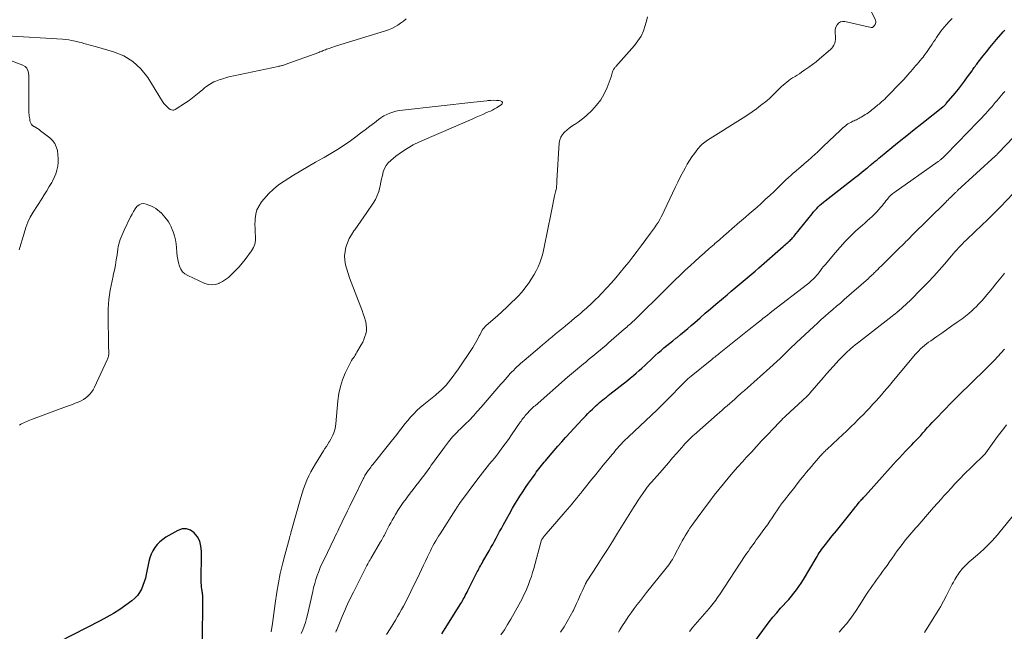
# Model space of a CAD drawing. Units: feet. Extents: x 1945000 to 1950017, y 505000 to 510000.
# Drawn here: x 1945932 to 1946152, y 506310 to 506446 of the extents above; entities that cross this region are included whole.
import ezdxf

# ---------------------------------------------------------------- set-up
doc = ezdxf.new("R2010")
doc.units = ezdxf.units.FT
doc.header["$LTSCALE"] = 100
doc.header["$MEASUREMENT"] = 0
doc.layers.add('CONTOUR INDEX', color=32, linetype='Continuous', lineweight=25)
doc.layers.add('CONTOUR INTERMEDIATE', color=40, linetype='Continuous', lineweight=15)

msp = doc.modelspace()

# ---------------------------------------------------------------- linework, layer by layer
at = {"layer": 'CONTOUR INDEX', "flags": 128}
for points, elevation in [([(1946026.13, 506309.26), (1946026.91, 506310.49), (1946030.39, 506316.06), (1946030.57, 506316.37), (1946030.76, 506316.67), (1946030.93, 506316.98), (1946031.1, 506317.3), (1946031.17, 506317.42), (1946031.37, 506317.8), (1946031.57, 506318.17), (1946031.76, 506318.55), (1946031.95, 506318.93), (1946033.88, 506322.78), (1946034.05, 506323.11), (1946034.22, 506323.44), (1946034.39, 506323.76), (1946034.57, 506324.09), (1946034.75, 506324.41), (1946034.93, 506324.74), (1946035.11, 506325.06), (1946035.29, 506325.38), (1946036.68, 506327.81), (1946037.08, 506328.51), (1946037.48, 506329.22), (1946037.87, 506329.93), (1946038.26, 506330.65), (1946038.64, 506331.36), (1946039.02, 506332.08), (1946039.41, 506332.79), (1946039.79, 506333.51), (1946040.52, 506334.88), (1946041.19, 506336.08), (1946041.87, 506337.28), (1946042.58, 506338.45), (1946043.3, 506339.62), (1946043.54, 506340), (1946044.17, 506340.96), (1946044.81, 506341.92), (1946045.46, 506342.87), (1946046.13, 506343.81), (1946046.92, 506344.92), (1946047.2, 506345.3), (1946047.48, 506345.68), (1946047.76, 506346.06), (1946048.05, 506346.44), (1946048.34, 506346.81), (1946048.63, 506347.18), (1946048.93, 506347.54), (1946049.23, 506347.9), (1946050.31, 506349.16), (1946051.16, 506350.15), (1946052.01, 506351.13), (1946052.87, 506352.1), (1946053.74, 506353.08), (1946053.86, 506353.22), (1946054.74, 506354.19), (1946055.62, 506355.15), (1946056.51, 506356.11), (1946057.4, 506357.06), (1946058.23, 506357.93), (1946058.72, 506358.43), (1946059.22, 506358.93), (1946059.73, 506359.42), (1946060.24, 506359.9), (1946060.56, 506360.19), (1946060.92, 506360.52), (1946061.29, 506360.85), (1946061.67, 506361.16), (1946062.05, 506361.48), (1946062.43, 506361.78), (1946062.82, 506362.09), (1946063.2, 506362.4), (1946063.59, 506362.7), (1946067.5, 506365.78), (1946068.16, 506366.32), (1946068.83, 506366.86), (1946069.48, 506367.42), (1946070.12, 506367.98), (1946070.76, 506368.56), (1946071.39, 506369.14), (1946072.01, 506369.72), (1946072.63, 506370.32), (1946073.11, 506370.78), (1946073.73, 506371.36), (1946074.35, 506371.94), (1946075, 506372.5), (1946075.65, 506373.05), (1946076.31, 506373.59), (1946076.97, 506374.13), (1946077.64, 506374.66), (1946078.31, 506375.19), (1946078.58, 506375.4), (1946079.38, 506376.04), (1946080.17, 506376.69), (1946080.96, 506377.36), (1946081.73, 506378.03), (1946082.52, 506378.72), (1946083.69, 506379.74), (1946084.87, 506380.76), (1946086.05, 506381.77), (1946087.23, 506382.78), (1946089.77, 506384.92), (1946090.66, 506385.67), (1946091.55, 506386.42), (1946092.43, 506387.16), (1946093.32, 506387.91), (1946094.21, 506388.65), (1946095.09, 506389.4), (1946095.97, 506390.16), (1946096.84, 506390.92), (1946102.21, 506395.63), (1946102.47, 506395.86), (1946102.73, 506396.09), (1946102.99, 506396.32), (1946103.25, 506396.55), (1946103.38, 506396.66), (1946103.57, 506396.83), (1946103.77, 506397.01), (1946103.95, 506397.2), (1946104.14, 506397.38), (1946104.32, 506397.58), (1946104.49, 506397.77), (1946104.66, 506397.97), (1946104.83, 506398.17), (1946108.69, 506402.98), (1946109.02, 506403.38), (1946109.35, 506403.76), (1946109.7, 506404.14), (1946110.05, 506404.51), (1946110.42, 506404.87), (1946110.8, 506405.21), (1946111.19, 506405.55), (1946111.58, 506405.87), (1946118.38, 506411.14), (1946118.84, 506411.49), (1946119.3, 506411.85), (1946119.76, 506412.22), (1946120.21, 506412.58), (1946120.87, 506413.11), (1946121, 506413.21), (1946121.12, 506413.31), (1946121.24, 506413.41), (1946121.36, 506413.51), (1946121.48, 506413.62), (1946121.6, 506413.72), (1946121.72, 506413.82), (1946121.84, 506413.92), (1946122.37, 506414.36), (1946122.76, 506414.68), (1946123.15, 506415.01), (1946123.54, 506415.33), (1946123.93, 506415.65), (1946126.46, 506417.71), (1946128.11, 506419.06), (1946129.77, 506420.4), (1946131.44, 506421.74), (1946133.11, 506423.06), (1946137.81, 506426.79), (1946137.92, 506426.88), (1946138.02, 506426.96), (1946138.12, 506427.05), (1946138.22, 506427.14), (1946138.32, 506427.23), (1946138.41, 506427.33), (1946138.5, 506427.43), (1946138.59, 506427.53), (1946140.57, 506429.88), (1946141.29, 506430.76), (1946142, 506431.65), (1946142.68, 506432.56), (1946143.35, 506433.48), (1946144.33, 506434.85), (1946144.5, 506435.1), (1946144.67, 506435.34), (1946144.84, 506435.58), (1946145.02, 506435.82), (1946145.19, 506436.07), (1946145.37, 506436.31), (1946145.54, 506436.54), (1946145.73, 506436.78), (1946146.81, 506438.17), (1946147.54, 506439.09), (1946148.28, 506440.01), (1946149.04, 506440.91), (1946149.8, 506441.81), (1946151.28, 506443.53), (1946151.46, 506443.73), (1946151.64, 506443.92)], 920), ([(1946096.28, 506308.07), (1946098.31, 506310.87), (1946099.11, 506311.94), (1946099.93, 506312.98), (1946100.79, 506313.99), (1946101.67, 506314.99), (1946102.24, 506315.6), (1946102.85, 506316.28), (1946103.46, 506316.96), (1946104.05, 506317.66), (1946104.64, 506318.37), (1946105.2, 506319.09), (1946105.74, 506319.83), (1946106.24, 506320.59), (1946106.73, 506321.37), (1946109.57, 506326.17), (1946109.81, 506326.56), (1946110.05, 506326.95), (1946110.29, 506327.34), (1946110.54, 506327.72), (1946110.8, 506328.1), (1946111.07, 506328.47), (1946111.34, 506328.83), (1946111.63, 506329.19), (1946113.18, 506331.11), (1946114.08, 506332.23), (1946114.99, 506333.35), (1946115.89, 506334.48), (1946116.78, 506335.61), (1946118.19, 506337.36), (1946118.38, 506337.61), (1946118.58, 506337.86), (1946118.78, 506338.11), (1946118.98, 506338.35), (1946119.01, 506338.39), (1946119.2, 506338.61), (1946119.38, 506338.84), (1946119.58, 506339.06), (1946119.77, 506339.28), (1946119.96, 506339.5), (1946120.16, 506339.72), (1946120.35, 506339.94), (1946120.55, 506340.15), (1946126.78, 506347.08), (1946127.45, 506347.82), (1946128.13, 506348.55), (1946128.81, 506349.28), (1946129.51, 506350), (1946129.89, 506350.4), (1946130.39, 506350.92), (1946130.89, 506351.44), (1946131.39, 506351.97), (1946131.89, 506352.49), (1946132.39, 506353.02), (1946132.88, 506353.54), (1946133.37, 506354.08), (1946133.85, 506354.62), (1946133.91, 506354.68), (1946134.43, 506355.26), (1946134.94, 506355.82), (1946135.47, 506356.39), (1946135.99, 506356.95), (1946138.39, 506359.48), (1946139.35, 506360.48), (1946140.32, 506361.48), (1946141.31, 506362.46), (1946142.3, 506363.43), (1946143.29, 506364.39), (1946144.29, 506365.36), (1946145.28, 506366.33), (1946146.27, 506367.3), (1946148.57, 506369.57), (1946149.34, 506370.35), (1946150.09, 506371.13), (1946150.83, 506371.94), (1946151.55, 506372.75)], 940), ([(1945972.81, 506307.17), (1945972.9, 506317.16), (1945972.89, 506317.41), (1945972.88, 506317.66), (1945972.85, 506317.91), (1945972.82, 506318.16), (1945972.77, 506318.41), (1945972.73, 506318.66), (1945972.69, 506318.91), (1945972.65, 506319.16), (1945972.63, 506319.29), (1945972.59, 506319.6), (1945972.55, 506319.92), (1945972.54, 506320.23), (1945972.53, 506320.55), (1945972.58, 506327.73), (1945972.45, 506328.87), (1945972.17, 506329.94), (1945971.65, 506330.91), (1945970.96, 506331.83), (1945970.11, 506332.41), (1945969.21, 506332.73), (1945968.26, 506332.67), (1945967.28, 506332.36), (1945964.64, 506330.83), (1945963.94, 506330.35), (1945963.28, 506329.82), (1945962.71, 506329.21), (1945962.18, 506328.54), (1945961.74, 506327.81), (1945961.36, 506327.05), (1945961.08, 506326.26), (1945960.86, 506325.43), (1945960.25, 506322.53), (1945960.05, 506321.69), (1945959.81, 506320.86), (1945959.51, 506320.06), (1945959.18, 506319.26), (1945958.76, 506318.52), (1945958.28, 506317.83), (1945957.7, 506317.23), (1945957.05, 506316.67), (1945955.72, 506315.7), (1945954.33, 506314.74), (1945952.92, 506313.83), (1945951.46, 506312.98), (1945949.98, 506312.18), (1945940.84, 506307.53)], 900)]:
    msp.add_lwpolyline(points, dxfattribs=dict(at, elevation=elevation))
at = {"layer": 'CONTOUR INTERMEDIATE', "flags": 128}
for points, elevation in [([(1946002.51, 506309.65), (1946002.62, 506309.93), (1946002.74, 506310.21), (1946003.91, 506313.13), (1946004.19, 506313.82), (1946004.49, 506314.52), (1946004.79, 506315.21), (1946005.1, 506315.9), (1946005.42, 506316.58), (1946005.75, 506317.26), (1946006.08, 506317.94), (1946006.42, 506318.61), (1946008.95, 506323.61), (1946009.11, 506323.93), (1946009.27, 506324.24), (1946009.44, 506324.55), (1946009.61, 506324.86), (1946009.78, 506325.17), (1946009.96, 506325.48), (1946010.13, 506325.79), (1946010.31, 506326.09), (1946012.5, 506329.8), (1946012.67, 506330.1), (1946012.84, 506330.4), (1946013.01, 506330.7), (1946013.17, 506331), (1946013.34, 506331.31), (1946013.5, 506331.61), (1946013.65, 506331.92), (1946013.81, 506332.23), (1946014.11, 506332.84), (1946014.42, 506333.45), (1946014.74, 506334.05), (1946015.08, 506334.65), (1946015.42, 506335.24), (1946015.81, 506335.89), (1946016.36, 506336.79), (1946016.94, 506337.68), (1946017.54, 506338.55), (1946018.17, 506339.4), (1946018.49, 506339.83), (1946019.11, 506340.65), (1946019.74, 506341.46), (1946020.37, 506342.28), (1946021.01, 506343.09), (1946021.64, 506343.91), (1946022.26, 506344.73), (1946022.86, 506345.56), (1946023.46, 506346.4), (1946023.79, 506346.87), (1946024.51, 506347.89), (1946025.23, 506348.9), (1946025.96, 506349.9), (1946026.7, 506350.9), (1946027.6, 506352.12), (1946027.9, 506352.5), (1946028.2, 506352.87), (1946028.53, 506353.23), (1946028.86, 506353.58), (1946029.2, 506353.92), (1946029.54, 506354.26), (1946029.88, 506354.6), (1946030.23, 506354.93), (1946031.38, 506356.05), (1946032.29, 506356.96), (1946033.18, 506357.89), (1946034.04, 506358.84), (1946034.89, 506359.8), (1946039.33, 506364.96), (1946039.78, 506365.48), (1946040.23, 506366), (1946040.69, 506366.52), (1946041.14, 506367.03), (1946041.33, 506367.24), (1946041.7, 506367.64), (1946042.08, 506368.04), (1946042.47, 506368.43), (1946042.87, 506368.81), (1946043.28, 506369.18), (1946043.69, 506369.54), (1946044.1, 506369.91), (1946044.52, 506370.27), (1946047.88, 506373.12), (1946048.58, 506373.72), (1946049.29, 506374.31), (1946049.99, 506374.91), (1946050.7, 506375.5), (1946051.41, 506376.08), (1946052.12, 506376.67), (1946052.83, 506377.26), (1946053.55, 506377.84), (1946053.81, 506378.06), (1946054.46, 506378.59), (1946055.11, 506379.13), (1946055.75, 506379.66), (1946056.39, 506380.2), (1946057.03, 506380.75), (1946057.67, 506381.3), (1946058.29, 506381.85), (1946058.91, 506382.42), (1946059.04, 506382.54), (1946059.71, 506383.17), (1946060.38, 506383.81), (1946061.03, 506384.47), (1946061.67, 506385.14), (1946062.91, 506386.47), (1946063.93, 506387.59), (1946064.93, 506388.71), (1946065.91, 506389.86), (1946066.87, 506391.03), (1946067.81, 506392.2), (1946068.74, 506393.39), (1946069.65, 506394.59), (1946070.56, 506395.8), (1946072.67, 506398.64), (1946073.1, 506399.23), (1946073.52, 506399.83), (1946073.93, 506400.43), (1946074.33, 506401.05), (1946074.71, 506401.67), (1946075.07, 506402.3), (1946075.41, 506402.95), (1946075.73, 506403.6), (1946077.56, 506407.57), (1946078.14, 506408.8), (1946078.74, 506410.03), (1946079.36, 506411.25), (1946079.99, 506412.46), (1946080.36, 506413.14), (1946080.84, 506413.99), (1946081.34, 506414.82), (1946081.89, 506415.64), (1946082.45, 506416.43), (1946083.19, 506417.41), (1946083.42, 506417.7), (1946083.66, 506417.97), (1946083.92, 506418.23), (1946084.18, 506418.48), (1946084.47, 506418.71), (1946084.75, 506418.94), (1946085.05, 506419.15), (1946085.36, 506419.35), (1946093.33, 506424.38), (1946094.32, 506425.03), (1946095.29, 506425.69), (1946096.25, 506426.38), (1946097.2, 506427.08), (1946098.61, 506428.16), (1946098.84, 506428.34), (1946099.06, 506428.54), (1946099.28, 506428.74), (1946099.49, 506428.94), (1946101.11, 506430.58), (1946101.48, 506430.95), (1946101.86, 506431.32), (1946102.25, 506431.67), (1946102.65, 506432.01), (1946103.05, 506432.34), (1946103.47, 506432.66), (1946103.9, 506432.95), (1946104.34, 506433.24), (1946104.42, 506433.28), (1946104.9, 506433.58), (1946105.38, 506433.89), (1946105.85, 506434.2), (1946106.32, 506434.52), (1946107.08, 506435.04), (1946107.92, 506435.63), (1946108.75, 506436.24), (1946109.56, 506436.88), (1946110.35, 506437.53), (1946112.75, 506439.58), (1946113.06, 506439.89), (1946113.33, 506440.22), (1946113.55, 506440.59), (1946113.73, 506440.99), (1946113.85, 506441.41), (1946113.92, 506441.84), (1946113.92, 506442.27), (1946113.88, 506442.7), (1946113.83, 506443), (1946113.79, 506443.55), (1946113.84, 506444.09), (1946114, 506444.61), (1946114.24, 506445.11), (1946114.59, 506445.49), (1946114.99, 506445.76), (1946115.46, 506445.85), (1946115.97, 506445.84), (1946121.83, 506444.52), (1946121.94, 506444.5), (1946122.04, 506444.51), (1946122.14, 506444.53), (1946122.23, 506444.57), (1946122.32, 506444.63), (1946122.4, 506444.7), (1946122.47, 506444.78), (1946122.54, 506444.86), (1946122.72, 506445.15), (1946122.82, 506445.38), (1946122.87, 506445.62), (1946122.85, 506445.86), (1946122.78, 506446.11), (1946119.96, 506452.12)], 912), ([(1946018.17, 506446.4), (1946017.57, 506445.92), (1946016.95, 506445.47), (1946016.32, 506445.03), (1946015.66, 506444.64), (1946014.99, 506444.29), (1946014.29, 506444), (1946013.57, 506443.75), (1946002.65, 506440.39), (1946002.23, 506440.26), (1946001.82, 506440.13), (1946001.42, 506439.99), (1946001.01, 506439.85), (1946000.7, 506439.74), (1946000.45, 506439.64), (1946000.2, 506439.55), (1945999.95, 506439.44), (1945999.7, 506439.34), (1945999.46, 506439.24), (1945999.21, 506439.14), (1945998.96, 506439.04), (1945998.7, 506438.95), (1945991.25, 506436.25), (1945991.06, 506436.19), (1945990.86, 506436.12), (1945990.66, 506436.06), (1945990.45, 506436.01), (1945990.25, 506435.96), (1945990.05, 506435.91), (1945989.84, 506435.86), (1945989.64, 506435.82), (1945979.8, 506433.73), (1945978.97, 506433.54), (1945978.15, 506433.32), (1945977.34, 506433.07), (1945976.54, 506432.8), (1945975.75, 506432.52), (1945975.35, 506432.36), (1945974.96, 506432.18), (1945974.59, 506431.97), (1945974.22, 506431.75), (1945973.87, 506431.5), (1945973.53, 506431.25), (1945973.19, 506430.98), (1945972.86, 506430.7), (1945972.07, 506430.01), (1945971.34, 506429.4), (1945970.6, 506428.8), (1945969.82, 506428.25), (1945969.03, 506427.71), (1945966.69, 506426.2), (1945966.42, 506426.09), (1945966.15, 506426.04), (1945965.88, 506426.11), (1945965.62, 506426.23), (1945965.3, 506426.47), (1945964.9, 506426.81), (1945964.53, 506427.18), (1945964.2, 506427.58), (1945963.9, 506428.01), (1945960.58, 506433.35), (1945959.05, 506435.29), (1945957.3, 506436.94), (1945955.24, 506438.17), (1945952.95, 506439.11), (1945949.13, 506440.21), (1945948.58, 506440.36), (1945948.02, 506440.52), (1945947.47, 506440.67), (1945946.92, 506440.82), (1945946.36, 506440.97), (1945945.81, 506441.12), (1945945.27, 506441.26), (1945944.72, 506441.4), (1945944.41, 506441.48), (1945943.7, 506441.63), (1945942.99, 506441.76), (1945942.27, 506441.85), (1945941.55, 506441.92), (1945929.15, 506442.67)], 908), ([(1945994.81, 506309.34), (1945995.16, 506310.16), (1945995.47, 506310.99), (1945995.75, 506311.83), (1945995.99, 506312.69), (1945996.21, 506313.55), (1945997.35, 506318.71), (1945997.57, 506319.62), (1945997.81, 506320.52), (1945998.08, 506321.41), (1945998.38, 506322.29), (1945998.7, 506323.17), (1945999.04, 506324.04), (1945999.42, 506324.89), (1945999.81, 506325.74), (1946002.21, 506330.69), (1946002.46, 506331.2), (1946002.7, 506331.71), (1946002.95, 506332.21), (1946003.2, 506332.72), (1946003.44, 506333.22), (1946003.69, 506333.73), (1946003.93, 506334.24), (1946004.18, 506334.75), (1946004.65, 506335.73), (1946005.13, 506336.73), (1946005.61, 506337.73), (1946006.1, 506338.72), (1946006.59, 506339.71), (1946008.64, 506343.86), (1946008.76, 506344.1), (1946008.88, 506344.34), (1946009.01, 506344.58), (1946009.14, 506344.82), (1946009.28, 506345.05), (1946009.43, 506345.28), (1946009.58, 506345.5), (1946009.73, 506345.72), (1946009.84, 506345.87), (1946010.06, 506346.16), (1946010.28, 506346.45), (1946010.5, 506346.73), (1946010.73, 506347.02), (1946014.25, 506351.4), (1946014.87, 506352.17), (1946015.48, 506352.96), (1946016.09, 506353.74), (1946016.68, 506354.54), (1946017.29, 506355.33), (1946017.9, 506356.11), (1946018.54, 506356.87), (1946019.19, 506357.63), (1946019.2, 506357.64), (1946019.88, 506358.38), (1946020.59, 506359.09), (1946021.33, 506359.77), (1946022.1, 506360.42), (1946024.71, 506362.53), (1946025.02, 506362.79), (1946025.34, 506363.05), (1946025.65, 506363.31), (1946025.95, 506363.58), (1946026.25, 506363.86), (1946026.54, 506364.15), (1946026.82, 506364.45), (1946027.08, 506364.76), (1946027.65, 506365.44), (1946028.18, 506366.11), (1946028.7, 506366.78), (1946029.2, 506367.47), (1946029.68, 506368.17), (1946033.03, 506373.12), (1946033.36, 506373.64), (1946033.68, 506374.16), (1946033.98, 506374.7), (1946034.26, 506375.25), (1946034.49, 506375.72), (1946034.65, 506376.04), (1946034.81, 506376.36), (1946034.98, 506376.67), (1946035.16, 506376.98), (1946035.35, 506377.27), (1946035.56, 506377.55), (1946035.79, 506377.81), (1946036.05, 506378.06), (1946038.52, 506380.22), (1946039.57, 506381.15), (1946040.6, 506382.11), (1946041.61, 506383.08), (1946042.61, 506384.08), (1946043.2, 506384.68), (1946043.87, 506385.4), (1946044.51, 506386.15), (1946045.1, 506386.93), (1946045.66, 506387.73), (1946045.69, 506387.76), (1946046.2, 506388.58), (1946046.69, 506389.41), (1946047.15, 506390.26), (1946047.58, 506391.11), (1946047.97, 506391.99), (1946048.31, 506392.89), (1946048.58, 506393.81), (1946048.81, 506394.74), (1946049.19, 506396.6), (1946049.56, 506398.42), (1946049.93, 506400.25), (1946050.3, 506402.08), (1946050.67, 506403.9), (1946051.29, 506406.99), (1946051.35, 506407.27), (1946051.41, 506407.55), (1946051.48, 506407.83), (1946051.56, 506408.11), (1946051.56, 506408.15), (1946051.63, 506408.41), (1946051.68, 506408.68), (1946051.71, 506408.95), (1946051.73, 506409.22), (1946051.75, 506409.49), (1946051.76, 506409.76), (1946051.78, 506410.04), (1946051.79, 506410.31), (1946052.31, 506418.78), (1946052.44, 506419.45), (1946052.65, 506420.08), (1946053.01, 506420.65), (1946053.46, 506421.16), (1946054, 506421.63), (1946054.55, 506422.07), (1946055.13, 506422.49), (1946055.72, 506422.88), (1946055.87, 506422.97), (1946056.53, 506423.41), (1946057.18, 506423.88), (1946057.79, 506424.38), (1946058.39, 506424.91), (1946059.56, 506426.01), (1946060.62, 506427.15), (1946061.56, 506428.36), (1946062.32, 506429.69), (1946062.96, 506431.11), (1946063.87, 506433.53), (1946063.97, 506433.79), (1946064.06, 506434.06), (1946064.14, 506434.32), (1946064.22, 506434.59), (1946064.28, 506434.83), (1946064.33, 506434.97), (1946064.39, 506435.1), (1946064.46, 506435.23), (1946064.55, 506435.35), (1946064.64, 506435.46), (1946064.74, 506435.58), (1946064.84, 506435.69), (1946064.93, 506435.8), (1946069.06, 506440.47), (1946069.85, 506441.5), (1946070.54, 506442.58), (1946071.07, 506443.75), (1946071.5, 506444.98), (1946071.83, 506446.19), (1946071.98, 506446.86)], 908), ([(1946013.8, 506309.14), (1946014.59, 506310.4), (1946015.79, 506312.35), (1946016.26, 506313.12), (1946016.72, 506313.9), (1946017.17, 506314.69), (1946017.6, 506315.48), (1946018.03, 506316.28), (1946018.45, 506317.08), (1946018.85, 506317.89), (1946019.25, 506318.7), (1946021.16, 506322.7), (1946021.61, 506323.64), (1946022.06, 506324.58), (1946022.5, 506325.52), (1946022.95, 506326.46), (1946023.3, 506327.19), (1946023.58, 506327.76), (1946023.87, 506328.33), (1946024.16, 506328.89), (1946024.47, 506329.45), (1946024.78, 506330), (1946025.1, 506330.55), (1946025.43, 506331.09), (1946025.77, 506331.62), (1946029.26, 506337.07), (1946029.29, 506337.12), (1946029.33, 506337.17), (1946029.36, 506337.22), (1946029.39, 506337.27), (1946029.42, 506337.32), (1946029.45, 506337.37), (1946029.49, 506337.42), (1946029.52, 506337.47), (1946029.67, 506337.7), (1946029.77, 506337.86), (1946029.89, 506338.03), (1946030, 506338.19), (1946030.11, 506338.35), (1946034.18, 506343.85), (1946034.69, 506344.53), (1946035.21, 506345.2), (1946035.73, 506345.86), (1946036.27, 506346.52), (1946036.8, 506347.17), (1946037.33, 506347.83), (1946037.86, 506348.49), (1946038.38, 506349.16), (1946038.82, 506349.74), (1946039.55, 506350.7), (1946040.27, 506351.67), (1946040.97, 506352.65), (1946041.66, 506353.64), (1946043.62, 506356.48), (1946043.8, 506356.73), (1946043.98, 506356.98), (1946044.16, 506357.22), (1946044.35, 506357.47), (1946044.54, 506357.7), (1946044.73, 506357.94), (1946044.93, 506358.17), (1946045.13, 506358.4), (1946045.35, 506358.64), (1946045.56, 506358.87), (1946045.78, 506359.09), (1946046, 506359.31), (1946046.22, 506359.53), (1946046.44, 506359.74), (1946046.67, 506359.95), (1946046.91, 506360.15), (1946054.19, 506366.49), (1946055.07, 506367.25), (1946055.95, 506368), (1946056.83, 506368.74), (1946057.72, 506369.48), (1946058.22, 506369.9), (1946058.86, 506370.43), (1946059.5, 506370.96), (1946060.14, 506371.49), (1946060.77, 506372.02), (1946061.41, 506372.55), (1946062.04, 506373.09), (1946062.67, 506373.62), (1946063.3, 506374.17), (1946066.81, 506377.21), (1946067.09, 506377.45), (1946067.37, 506377.69), (1946067.64, 506377.94), (1946067.92, 506378.18), (1946068.19, 506378.43), (1946068.46, 506378.68), (1946068.73, 506378.94), (1946068.99, 506379.19), (1946072.02, 506382.16), (1946073.23, 506383.34), (1946074.43, 506384.52), (1946075.63, 506385.71), (1946076.83, 506386.9), (1946076.95, 506387.01), (1946078.09, 506388.14), (1946079.25, 506389.26), (1946080.42, 506390.36), (1946081.6, 506391.45), (1946082.54, 506392.31), (1946083.6, 506393.28), (1946084.67, 506394.24), (1946085.74, 506395.2), (1946086.82, 506396.14), (1946087.02, 506396.32), (1946088.01, 506397.18), (1946088.99, 506398.03), (1946089.98, 506398.89), (1946090.97, 506399.74), (1946091.21, 506399.95), (1946092.07, 506400.69), (1946092.94, 506401.44), (1946093.81, 506402.18), (1946094.68, 506402.93), (1946095.55, 506403.68), (1946096.4, 506404.44), (1946097.25, 506405.21), (1946098.09, 506405.99), (1946098.31, 506406.19), (1946099.25, 506407.07), (1946100.19, 506407.96), (1946101.12, 506408.85), (1946102.05, 506409.75), (1946102.85, 506410.53), (1946103.39, 506411.03), (1946103.93, 506411.53), (1946104.48, 506412.02), (1946105.04, 506412.49), (1946105.86, 506413.17), (1946106.02, 506413.3), (1946106.18, 506413.43), (1946106.33, 506413.57), (1946106.49, 506413.7), (1946106.51, 506413.72), (1946106.65, 506413.84), (1946106.79, 506413.97), (1946106.94, 506414.09), (1946107.08, 506414.22), (1946107.22, 506414.34), (1946107.36, 506414.47), (1946107.5, 506414.59), (1946107.64, 506414.72), (1946108.64, 506415.61), (1946109.28, 506416.18), (1946109.92, 506416.76), (1946110.55, 506417.34), (1946111.17, 506417.94), (1946115.03, 506421.64), (1946115.29, 506421.89), (1946115.55, 506422.12), (1946115.82, 506422.35), (1946116.1, 506422.58), (1946116.38, 506422.79), (1946116.67, 506422.99), (1946116.97, 506423.17), (1946117.29, 506423.34), (1946117.51, 506423.45), (1946117.77, 506423.58), (1946118.03, 506423.7), (1946118.3, 506423.82), (1946118.56, 506423.94), (1946118.82, 506424.07), (1946119.08, 506424.2), (1946119.34, 506424.34), (1946119.59, 506424.48), (1946120.23, 506424.87), (1946120.54, 506425.07), (1946120.85, 506425.27), (1946121.15, 506425.48), (1946121.45, 506425.69), (1946121.49, 506425.73), (1946121.76, 506425.93), (1946122.03, 506426.14), (1946122.3, 506426.35), (1946122.57, 506426.57), (1946122.83, 506426.78), (1946123.1, 506427), (1946123.36, 506427.22), (1946123.62, 506427.44), (1946123.82, 506427.6), (1946124.17, 506427.91), (1946124.52, 506428.22), (1946124.86, 506428.54), (1946125.19, 506428.88), (1946128.62, 506432.37), (1946129.1, 506432.88), (1946129.57, 506433.4), (1946130.03, 506433.92), (1946130.49, 506434.46), (1946130.69, 506434.71), (1946131.04, 506435.12), (1946131.39, 506435.53), (1946131.74, 506435.94), (1946132.1, 506436.34), (1946132.45, 506436.75), (1946132.8, 506437.15), (1946133.14, 506437.57), (1946133.48, 506437.99), (1946133.5, 506438.01), (1946133.84, 506438.45), (1946134.17, 506438.89), (1946134.48, 506439.34), (1946134.79, 506439.8), (1946135.45, 506440.82), (1946135.77, 506441.3), (1946136.09, 506441.78), (1946136.41, 506442.26), (1946136.73, 506442.74), (1946137.06, 506443.21), (1946137.4, 506443.67), (1946137.76, 506444.13), (1946138.12, 506444.57), (1946138.6, 506445.15), (1946139.23, 506445.86), (1946139.89, 506446.54)], 916), ([(1945928.82, 506437.58), (1945932.75, 506436.11), (1945933.25, 506435.81), (1945933.65, 506435.43), (1945933.89, 506434.94), (1945934.02, 506434.37), (1945934.05, 506433.72), (1945934.06, 506433.08), (1945934.07, 506432.43), (1945934.08, 506431.78), (1945934.06, 506426.07), (1945934.07, 506425.74), (1945934.09, 506425.41), (1945934.12, 506425.09), (1945934.17, 506424.76), (1945934.22, 506424.44), (1945934.28, 506424.11), (1945934.34, 506423.79), (1945934.4, 506423.47), (1945934.41, 506423.44), (1945934.51, 506423.13), (1945934.67, 506422.86), (1945934.89, 506422.64), (1945935.16, 506422.45), (1945935.29, 506422.39), (1945935.67, 506422.19), (1945936.03, 506421.98), (1945936.37, 506421.75), (1945936.71, 506421.49), (1945938.74, 506419.87), (1945939.34, 506419.27), (1945939.84, 506418.61), (1945940.2, 506417.86), (1945940.46, 506417.04), (1945940.58, 506416.18), (1945940.65, 506415.32), (1945940.62, 506414.45), (1945940.54, 506413.58), (1945940.53, 506413.56), (1945940.35, 506412.69), (1945940.1, 506411.85), (1945939.76, 506411.04), (1945939.36, 506410.25), (1945939.18, 506409.94), (1945938.64, 506409.02), (1945938.09, 506408.1), (1945937.52, 506407.19), (1945936.95, 506406.29), (1945935.05, 506403.34), (1945934.41, 506402.22), (1945933.85, 506401.07), (1945933.39, 506399.87), (1945933.02, 506398.64), (1945932.69, 506397.39), (1945932.33, 506396.15), (1945931.94, 506394.91)], 908), ([(1946039.32, 506309.04), (1946040.09, 506310.18), (1946040.81, 506311.35), (1946041.51, 506312.53), (1946042.6, 506314.44), (1946042.97, 506315.1), (1946043.34, 506315.77), (1946043.69, 506316.44), (1946044.04, 506317.12), (1946044.37, 506317.8), (1946044.7, 506318.49), (1946045, 506319.19), (1946045.29, 506319.89), (1946045.44, 506320.25), (1946045.78, 506321.14), (1946046.1, 506322.04), (1946046.38, 506322.95), (1946046.65, 506323.86), (1946048.39, 506330.22), (1946048.4, 506330.24), (1946048.41, 506330.27), (1946048.41, 506330.29), (1946048.42, 506330.31), (1946048.46, 506330.38), (1946048.47, 506330.4), (1946048.48, 506330.42), (1946048.49, 506330.44), (1946048.5, 506330.46), (1946048.63, 506330.64), (1946048.71, 506330.75), (1946048.79, 506330.85), (1946048.88, 506330.96), (1946048.96, 506331.06), (1946053.67, 506336.49), (1946054.17, 506337.08), (1946054.67, 506337.66), (1946055.16, 506338.25), (1946055.66, 506338.84), (1946056.15, 506339.44), (1946056.63, 506340.03), (1946057.11, 506340.63), (1946057.59, 506341.24), (1946059.59, 506343.76), (1946060.44, 506344.81), (1946061.29, 506345.86), (1946062.14, 506346.91), (1946063, 506347.95), (1946064.16, 506349.34), (1946064.45, 506349.68), (1946064.74, 506350.02), (1946065.02, 506350.36), (1946065.31, 506350.7), (1946065.33, 506350.71), (1946065.61, 506351.04), (1946065.9, 506351.36), (1946066.2, 506351.67), (1946066.5, 506351.99), (1946066.81, 506352.3), (1946067.11, 506352.6), (1946067.42, 506352.9), (1946067.74, 506353.2), (1946074.15, 506359.26), (1946074.76, 506359.84), (1946075.36, 506360.43), (1946075.96, 506361.03), (1946076.55, 506361.64), (1946077.91, 506363.06), (1946078.42, 506363.59), (1946078.93, 506364.1), (1946079.44, 506364.62), (1946079.95, 506365.13), (1946080.33, 506365.5), (1946080.66, 506365.82), (1946081, 506366.13), (1946081.35, 506366.44), (1946081.71, 506366.74), (1946085.98, 506370.2), (1946086.23, 506370.41), (1946086.48, 506370.61), (1946086.73, 506370.81), (1946086.98, 506371.01), (1946087.23, 506371.2), (1946087.49, 506371.4), (1946087.74, 506371.6), (1946087.99, 506371.8), (1946094.68, 506377.16), (1946095.35, 506377.7), (1946096.03, 506378.24), (1946096.7, 506378.78), (1946097.37, 506379.31), (1946097.72, 506379.59), (1946098.22, 506379.99), (1946098.72, 506380.38), (1946099.22, 506380.78), (1946099.73, 506381.17), (1946107.63, 506387.27), (1946107.94, 506387.52), (1946108.25, 506387.78), (1946108.55, 506388.05), (1946108.85, 506388.32), (1946109.14, 506388.61), (1946109.41, 506388.9), (1946109.68, 506389.21), (1946109.93, 506389.52), (1946110.16, 506389.81), (1946110.52, 506390.28), (1946110.88, 506390.74), (1946111.25, 506391.2), (1946111.63, 506391.65), (1946113.8, 506394.28), (1946114.9, 506395.55), (1946116.04, 506396.79), (1946117.23, 506397.98), (1946118.46, 506399.13), (1946119.89, 506400.41), (1946120.43, 506400.9), (1946120.97, 506401.39), (1946121.51, 506401.87), (1946122.05, 506402.36), (1946122.11, 506402.41), (1946122.61, 506402.89), (1946123.1, 506403.38), (1946123.56, 506403.89), (1946124.01, 506404.41), (1946124.35, 506404.82), (1946124.62, 506405.15), (1946124.89, 506405.48), (1946125.15, 506405.82), (1946125.41, 506406.16), (1946125.69, 506406.51), (1946125.81, 506406.67), (1946125.94, 506406.82), (1946126.08, 506406.96), (1946126.23, 506407.1), (1946126.38, 506407.24), (1946126.54, 506407.36), (1946126.69, 506407.49), (1946126.86, 506407.61), (1946136.8, 506414.6), (1946136.93, 506414.69), (1946137.05, 506414.78), (1946137.17, 506414.88), (1946137.29, 506414.97), (1946137.41, 506415.07), (1946137.52, 506415.18), (1946137.63, 506415.28), (1946137.74, 506415.39), (1946141.7, 506419.39), (1946142.82, 506420.53), (1946143.94, 506421.68), (1946145.05, 506422.84), (1946146.15, 506424.01), (1946147.35, 506425.28), (1946147.84, 506425.82), (1946148.33, 506426.36), (1946148.81, 506426.91), (1946149.28, 506427.46), (1946149.5, 506427.74), (1946149.85, 506428.16), (1946150.21, 506428.58), (1946150.56, 506429), (1946150.91, 506429.42), (1946151.27, 506429.84), (1946151.63, 506430.25)], 924), ([(1945988.13, 506309.74), (1945988.38, 506311.55), (1945988.54, 506312.67), (1945988.7, 506313.79), (1945988.86, 506314.91), (1945989.02, 506316.03), (1945989.39, 506318.6), (1945989.74, 506320.68), (1945990.13, 506322.76), (1945990.6, 506324.81), (1945991.12, 506326.86), (1945992.15, 506330.63), (1945992.19, 506330.78), (1945992.24, 506330.93), (1945992.28, 506331.08), (1945992.33, 506331.23), (1945992.38, 506331.38), (1945992.42, 506331.53), (1945992.47, 506331.68), (1945992.51, 506331.83), (1945994.7, 506339.65), (1945995, 506340.64), (1945995.32, 506341.62), (1945995.68, 506342.59), (1945996.06, 506343.55), (1945996.49, 506344.49), (1945996.94, 506345.42), (1945997.44, 506346.32), (1945997.97, 506347.21), (1945999.77, 506350.07), (1946000.09, 506350.58), (1946000.41, 506351.08), (1946000.73, 506351.59), (1946001.06, 506352.09), (1946001.13, 506352.21), (1946001.4, 506352.66), (1946001.65, 506353.12), (1946001.87, 506353.6), (1946002.07, 506354.08), (1946002.23, 506354.58), (1946002.36, 506355.09), (1946002.46, 506355.6), (1946002.53, 506356.12), (1946002.98, 506361.28), (1946003.21, 506362.86), (1946003.54, 506364.41), (1946004.03, 506365.91), (1946004.63, 506367.39), (1946005.69, 506369.64), (1946005.85, 506369.96), (1946006.03, 506370.27), (1946006.22, 506370.58), (1946006.43, 506370.87), (1946006.64, 506371.16), (1946006.85, 506371.46), (1946007.04, 506371.77), (1946007.23, 506372.07), (1946008.19, 506373.73), (1946008.51, 506374.32), (1946008.79, 506374.93), (1946009.01, 506375.56), (1946009.21, 506376.21), (1946009.32, 506376.86), (1946009.36, 506377.52), (1946009.3, 506378.17), (1946009.18, 506378.83), (1946009.11, 506379.08), (1946008.88, 506379.85), (1946008.64, 506380.62), (1946008.38, 506381.39), (1946008.09, 506382.14), (1946005.91, 506387.7), (1946005.56, 506388.66), (1946005.24, 506389.62), (1946004.95, 506390.6), (1946004.7, 506391.59), (1946004.54, 506392.59), (1946004.48, 506393.58), (1946004.58, 506394.56), (1946004.77, 506395.55), (1946005.09, 506396.5), (1946005.48, 506397.43), (1946005.97, 506398.3), (1946006.53, 506399.14), (1946006.72, 506399.39), (1946007.42, 506400.33), (1946008.1, 506401.29), (1946008.78, 506402.25), (1946009.44, 506403.22), (1946010.87, 506405.35), (1946011.35, 506406.18), (1946011.76, 506407.04), (1946012.07, 506407.94), (1946012.31, 506408.87), (1946012.38, 506409.2), (1946012.54, 506409.98), (1946012.71, 506410.76), (1946012.9, 506411.53), (1946013.1, 506412.31), (1946013.37, 506413.03), (1946013.72, 506413.71), (1946014.19, 506414.3), (1946014.75, 506414.85), (1946015.91, 506415.79), (1946017.14, 506416.71), (1946018.42, 506417.55), (1946019.76, 506418.3), (1946021.14, 506418.97), (1946033.06, 506424.17), (1946033.79, 506424.49), (1946034.52, 506424.81), (1946035.25, 506425.12), (1946035.98, 506425.44), (1946036.5, 506425.66), (1946036.97, 506425.87), (1946037.43, 506426.1), (1946037.89, 506426.34), (1946038.34, 506426.59), (1946039.4, 506427.22), (1946039.59, 506427.51), (1946039.64, 506427.77), (1946039.49, 506427.99), (1946039.19, 506428.17), (1946038.93, 506428.2), (1946038.3, 506428.25), (1946037.67, 506428.27), (1946037.03, 506428.25), (1946036.4, 506428.21), (1946036.19, 506428.18), (1946035.46, 506428.1), (1946034.72, 506428.02), (1946033.99, 506427.94), (1946033.26, 506427.86), (1946017.35, 506426.07), (1946016.63, 506425.96), (1946015.91, 506425.81), (1946015.21, 506425.62), (1946014.52, 506425.38), (1946013.85, 506425.1), (1946013.2, 506424.77), (1946012.58, 506424.39), (1946011.99, 506423.96), (1946011.11, 506423.27), (1946010.08, 506422.47), (1946009.05, 506421.68), (1946008.02, 506420.91), (1946006.98, 506420.14), (1946005.76, 506419.25), (1946004.34, 506418.25), (1946002.88, 506417.29), (1946001.4, 506416.39), (1945999.89, 506415.52), (1945999.62, 506415.37), (1945997.96, 506414.45), (1945996.31, 506413.51), (1945994.69, 506412.54), (1945993.07, 506411.55), (1945991, 506410.26), (1945989.77, 506409.41), (1945988.6, 506408.47), (1945987.52, 506407.43), (1945986.52, 506406.32), (1945985.96, 506405.63), (1945985.39, 506404.76), (1945984.93, 506403.84), (1945984.67, 506402.86), (1945984.52, 506401.82), (1945984.51, 506401.46), (1945984.49, 506400.56), (1945984.5, 506399.67), (1945984.54, 506398.78), (1945984.61, 506397.89), (1945984.59, 506397.03), (1945984.46, 506396.21), (1945984.14, 506395.43), (1945983.71, 506394.69), (1945982.27, 506392.76), (1945981.63, 506391.94), (1945980.95, 506391.14), (1945980.24, 506390.37), (1945979.5, 506389.63), (1945979.18, 506389.32), (1945978.56, 506388.78), (1945977.91, 506388.28), (1945977.22, 506387.85), (1945976.49, 506387.46), (1945976.44, 506387.44), (1945975.67, 506387.19), (1945974.9, 506387.08), (1945974.12, 506387.18), (1945973.34, 506387.41), (1945969.5, 506389.18), (1945968.88, 506389.57), (1945968.35, 506390.03), (1945967.95, 506390.62), (1945967.64, 506391.29), (1945967.44, 506392.03), (1945967.27, 506392.77), (1945967.16, 506393.53), (1945967.09, 506394.29), (1945967.02, 506395.36), (1945966.92, 506396.27), (1945966.77, 506397.17), (1945966.54, 506398.06), (1945966.25, 506398.93), (1945966.05, 506399.46), (1945965.8, 506400.04), (1945965.51, 506400.61), (1945965.18, 506401.15), (1945964.82, 506401.67), (1945964.72, 506401.81), (1945964.38, 506402.24), (1945964.02, 506402.66), (1945963.63, 506403.06), (1945963.24, 506403.45), (1945962.81, 506403.8), (1945962.37, 506404.12), (1945961.9, 506404.4), (1945961.4, 506404.64), (1945960.26, 506405.12), (1945959.68, 506405.24), (1945959.13, 506405.21), (1945958.64, 506404.96), (1945958.19, 506404.58), (1945957.79, 506404.03), (1945957.42, 506403.47), (1945957.08, 506402.88), (1945956.77, 506402.28), (1945955.33, 506399.31), (1945955.09, 506398.8), (1945954.86, 506398.29), (1945954.65, 506397.77), (1945954.44, 506397.25), (1945954.27, 506396.72), (1945954.11, 506396.19), (1945954, 506395.64), (1945953.9, 506395.09), (1945953.74, 506393.81), (1945953.57, 506392.66), (1945953.38, 506391.52), (1945953.15, 506390.38), (1945952.9, 506389.25), (1945952.85, 506389.04), (1945952.63, 506388.01), (1945952.41, 506386.98), (1945952.23, 506385.95), (1945952.06, 506384.91), (1945951.93, 506383.87), (1945951.83, 506382.82), (1945951.78, 506381.78), (1945951.77, 506380.73), (1945951.8, 506377.5), (1945951.82, 506376.51), (1945951.83, 506375.52), (1945951.85, 506374.52), (1945951.87, 506373.53), (1945951.9, 506371.97), (1945951.89, 506371.76), (1945951.88, 506371.56), (1945951.85, 506371.35), (1945951.81, 506371.15), (1945951.75, 506370.96), (1945951.69, 506370.76), (1945951.62, 506370.57), (1945951.54, 506370.38), (1945948.69, 506364.26), (1945948.4, 506363.72), (1945948.07, 506363.2), (1945947.68, 506362.73), (1945947.26, 506362.29), (1945946.78, 506361.89), (1945946.28, 506361.54), (1945945.75, 506361.24), (1945945.19, 506360.99), (1945945.06, 506360.94), (1945944.42, 506360.69), (1945943.78, 506360.44), (1945943.13, 506360.19), (1945942.49, 506359.95), (1945934.65, 506357.06), (1945934.3, 506356.93), (1945933.96, 506356.8), (1945933.62, 506356.66), (1945933.28, 506356.52), (1945932.95, 506356.37), (1945932.62, 506356.2), (1945932.3, 506356.02), (1945931.98, 506355.83)], 904), ([(1946052.63, 506309.62), (1946053.39, 506310.88), (1946055.45, 506314.44), (1946055.46, 506314.46), (1946055.47, 506314.48), (1946055.48, 506314.5), (1946055.49, 506314.52), (1946055.53, 506314.6), (1946055.54, 506314.62), (1946055.54, 506314.64), (1946055.55, 506314.66), (1946055.56, 506314.68), (1946056.19, 506316.07), (1946056.51, 506316.79), (1946056.83, 506317.51), (1946057.16, 506318.22), (1946057.48, 506318.94), (1946058.15, 506320.44), (1946058.19, 506320.52), (1946058.24, 506320.61), (1946058.28, 506320.69), (1946058.33, 506320.78), (1946058.37, 506320.86), (1946058.42, 506320.94), (1946058.47, 506321.02), (1946058.52, 506321.1), (1946060.75, 506324.51), (1946061.91, 506326.29), (1946063.06, 506328.09), (1946064.2, 506329.89), (1946065.33, 506331.7), (1946069, 506337.65), (1946069.47, 506338.38), (1946069.94, 506339.11), (1946070.42, 506339.83), (1946070.91, 506340.55), (1946071.62, 506341.57), (1946071.77, 506341.77), (1946071.91, 506341.97), (1946072.07, 506342.16), (1946072.22, 506342.35), (1946072.38, 506342.54), (1946072.54, 506342.73), (1946072.7, 506342.92), (1946072.87, 506343.11), (1946074.72, 506345.22), (1946075.68, 506346.31), (1946076.64, 506347.41), (1946077.59, 506348.5), (1946078.55, 506349.59), (1946080.07, 506351.32), (1946080.27, 506351.55), (1946080.47, 506351.77), (1946080.68, 506352), (1946080.88, 506352.22), (1946080.97, 506352.3), (1946081.14, 506352.48), (1946081.31, 506352.65), (1946081.48, 506352.83), (1946081.65, 506353), (1946081.83, 506353.16), (1946082.01, 506353.33), (1946082.19, 506353.5), (1946082.37, 506353.66), (1946087.5, 506358.18), (1946088.06, 506358.67), (1946088.62, 506359.16), (1946089.18, 506359.65), (1946089.75, 506360.14), (1946090.31, 506360.63), (1946090.87, 506361.12), (1946091.43, 506361.61), (1946091.99, 506362.11), (1946092.89, 506362.92), (1946093.59, 506363.55), (1946094.3, 506364.18), (1946095, 506364.8), (1946095.7, 506365.43), (1946096.41, 506366.06), (1946097.11, 506366.68), (1946097.81, 506367.32), (1946098.51, 506367.95), (1946101.53, 506370.7), (1946101.99, 506371.13), (1946102.45, 506371.56), (1946102.9, 506372), (1946103.35, 506372.44), (1946103.79, 506372.89), (1946104.24, 506373.33), (1946104.69, 506373.76), (1946105.15, 506374.19), (1946109.04, 506377.83), (1946109.88, 506378.6), (1946110.72, 506379.36), (1946111.57, 506380.11), (1946112.43, 506380.84), (1946113.29, 506381.58), (1946114.15, 506382.32), (1946115.01, 506383.06), (1946115.86, 506383.81), (1946121.23, 506388.55), (1946121.5, 506388.79), (1946121.76, 506389.03), (1946122.02, 506389.28), (1946122.28, 506389.52), (1946122.38, 506389.63), (1946122.58, 506389.83), (1946122.79, 506390.03), (1946122.99, 506390.23), (1946123.19, 506390.42), (1946123.39, 506390.62), (1946123.59, 506390.82), (1946123.79, 506391.02), (1946124, 506391.22), (1946128.34, 506395.48), (1946128.66, 506395.79), (1946128.98, 506396.11), (1946129.29, 506396.42), (1946129.6, 506396.74), (1946129.92, 506397.06), (1946130.23, 506397.37), (1946130.55, 506397.69), (1946130.86, 506398.01), (1946138.49, 506405.58), (1946138.74, 506405.83), (1946139, 506406.08), (1946139.25, 506406.33), (1946139.51, 506406.58), (1946139.82, 506406.89), (1946139.92, 506406.99), (1946140.02, 506407.08), (1946140.12, 506407.18), (1946140.22, 506407.28), (1946140.32, 506407.38), (1946140.42, 506407.47), (1946140.52, 506407.57), (1946140.62, 506407.67), (1946140.65, 506407.7), (1946140.77, 506407.81), (1946140.89, 506407.92), (1946141, 506408.03), (1946141.12, 506408.13), (1946149.58, 506415.9), (1946149.67, 506415.98), (1946149.75, 506416.06), (1946149.84, 506416.14), (1946149.92, 506416.22), (1946150, 506416.31), (1946150.08, 506416.39), (1946150.16, 506416.47), (1946150.24, 506416.55), (1946156.92, 506423.56)], 928), ([(1946065.52, 506309.68), (1946065.81, 506310.15), (1946066.45, 506311.17), (1946067.06, 506312.13), (1946067.69, 506313.07), (1946068.34, 506313.99), (1946069.01, 506314.91), (1946069.7, 506315.81), (1946070.39, 506316.71), (1946071.09, 506317.6), (1946071.8, 506318.49), (1946075.87, 506323.53), (1946076.17, 506323.91), (1946076.46, 506324.29), (1946076.74, 506324.68), (1946077.02, 506325.08), (1946077.28, 506325.48), (1946077.53, 506325.89), (1946077.77, 506326.31), (1946078.01, 506326.73), (1946079.42, 506329.4), (1946079.74, 506329.99), (1946080.06, 506330.58), (1946080.4, 506331.16), (1946080.74, 506331.74), (1946081.1, 506332.3), (1946081.46, 506332.86), (1946081.84, 506333.42), (1946082.23, 506333.96), (1946084.9, 506337.57), (1946085.89, 506338.89), (1946086.88, 506340.19), (1946087.9, 506341.48), (1946088.92, 506342.76), (1946089.97, 506344.02), (1946091.03, 506345.27), (1946092.11, 506346.5), (1946093.21, 506347.72), (1946094, 506348.58), (1946095.14, 506349.82), (1946096.28, 506351.06), (1946097.43, 506352.29), (1946098.58, 506353.52), (1946100.26, 506355.3), (1946100.58, 506355.63), (1946100.89, 506355.97), (1946101.21, 506356.29), (1946101.53, 506356.62), (1946101.86, 506356.94), (1946102.19, 506357.27), (1946102.52, 506357.58), (1946102.85, 506357.9), (1946106.55, 506361.31), (1946106.71, 506361.46), (1946106.87, 506361.61), (1946107.02, 506361.75), (1946107.18, 506361.9), (1946107.25, 506361.96), (1946107.37, 506362.08), (1946107.49, 506362.19), (1946107.61, 506362.31), (1946107.73, 506362.43), (1946107.85, 506362.56), (1946107.96, 506362.68), (1946108.08, 506362.81), (1946108.19, 506362.93), (1946111.17, 506366.39), (1946111.89, 506367.23), (1946112.62, 506368.05), (1946113.35, 506368.88), (1946114.09, 506369.7), (1946114.57, 506370.23), (1946115.08, 506370.77), (1946115.6, 506371.3), (1946116.13, 506371.82), (1946116.67, 506372.32), (1946116.83, 506372.46), (1946117.31, 506372.88), (1946117.79, 506373.29), (1946118.28, 506373.7), (1946118.78, 506374.09), (1946126.55, 506380.13), (1946126.89, 506380.4), (1946127.23, 506380.67), (1946127.57, 506380.94), (1946127.9, 506381.22), (1946127.95, 506381.26), (1946128.26, 506381.52), (1946128.56, 506381.78), (1946128.86, 506382.05), (1946129.16, 506382.32), (1946129.45, 506382.59), (1946129.74, 506382.86), (1946130.03, 506383.14), (1946130.32, 506383.42), (1946133.32, 506386.44), (1946134.57, 506387.73), (1946135.8, 506389.04), (1946137, 506390.38), (1946138.18, 506391.74), (1946139.72, 506393.56), (1946140.11, 506394.02), (1946140.51, 506394.47), (1946140.92, 506394.92), (1946141.33, 506395.37), (1946141.75, 506395.81), (1946142.17, 506396.24), (1946142.61, 506396.67), (1946143.04, 506397.09), (1946145.03, 506398.97), (1946146.45, 506400.33), (1946147.87, 506401.71), (1946149.26, 506403.11), (1946150.64, 506404.52), (1946153.51, 506407.47)], 932), ([(1946081.32, 506309.81), (1946082.09, 506310.74), (1946085.7, 506314.93), (1946086.01, 506315.3), (1946086.32, 506315.67), (1946086.61, 506316.04), (1946086.9, 506316.42), (1946087.19, 506316.81), (1946087.47, 506317.19), (1946087.74, 506317.59), (1946088.01, 506317.98), (1946093.79, 506326.74), (1946094.13, 506327.24), (1946094.47, 506327.74), (1946094.82, 506328.24), (1946095.17, 506328.73), (1946095.53, 506329.23), (1946095.89, 506329.72), (1946096.24, 506330.21), (1946096.6, 506330.7), (1946098.16, 506332.86), (1946098.7, 506333.62), (1946099.24, 506334.39), (1946099.77, 506335.17), (1946100.29, 506335.95), (1946101.1, 506337.17), (1946101.21, 506337.34), (1946101.33, 506337.51), (1946101.45, 506337.68), (1946101.57, 506337.84), (1946101.59, 506337.87), (1946101.7, 506338.02), (1946101.81, 506338.17), (1946101.93, 506338.32), (1946102.04, 506338.47), (1946102.16, 506338.62), (1946102.27, 506338.77), (1946102.39, 506338.91), (1946102.5, 506339.06), (1946103.8, 506340.74), (1946104.57, 506341.73), (1946105.34, 506342.71), (1946106.12, 506343.69), (1946106.9, 506344.67), (1946107.39, 506345.27), (1946107.95, 506345.95), (1946108.51, 506346.63), (1946109.08, 506347.3), (1946109.66, 506347.96), (1946110.47, 506348.88), (1946110.65, 506349.08), (1946110.83, 506349.28), (1946111.01, 506349.47), (1946111.2, 506349.65), (1946111.39, 506349.84), (1946111.58, 506350.02), (1946111.77, 506350.21), (1946111.97, 506350.39), (1946114.5, 506352.74), (1946115.45, 506353.63), (1946116.4, 506354.53), (1946117.34, 506355.44), (1946118.27, 506356.36), (1946118.66, 506356.76), (1946119.39, 506357.49), (1946120.11, 506358.22), (1946120.83, 506358.97), (1946121.54, 506359.71), (1946121.7, 506359.88), (1946122.32, 506360.55), (1946122.94, 506361.23), (1946123.56, 506361.91), (1946124.17, 506362.59), (1946124.77, 506363.29), (1946125.37, 506363.98), (1946125.96, 506364.68), (1946126.55, 506365.38), (1946131.68, 506371.54), (1946132.06, 506371.98), (1946132.46, 506372.4), (1946132.87, 506372.81), (1946133.29, 506373.21), (1946133.73, 506373.59), (1946134.18, 506373.96), (1946134.65, 506374.31), (1946135.12, 506374.65), (1946136.45, 506375.56), (1946137.59, 506376.35), (1946138.73, 506377.14), (1946139.86, 506377.95), (1946140.99, 506378.76), (1946142.11, 506379.56), (1946142.86, 506380.13), (1946143.58, 506380.72), (1946144.28, 506381.34), (1946144.96, 506381.98), (1946145.15, 506382.16), (1946145.9, 506382.92), (1946146.63, 506383.7), (1946147.33, 506384.5), (1946148.02, 506385.32), (1946148.15, 506385.49), (1946148.89, 506386.4), (1946149.63, 506387.31), (1946150.36, 506388.23), (1946151.1, 506389.14), (1946151.57, 506389.74)], 936), ([(1946114.73, 506309.65), (1946115.53, 506310.59), (1946116.31, 506311.54), (1946117.07, 506312.51), (1946117.8, 506313.5), (1946118.5, 506314.51), (1946119.18, 506315.53), (1946120.84, 506318.13), (1946121.26, 506318.77), (1946121.68, 506319.41), (1946122.12, 506320.04), (1946122.56, 506320.67), (1946123.01, 506321.29), (1946123.46, 506321.91), (1946123.91, 506322.54), (1946124.36, 506323.15), (1946124.81, 506323.77), (1946125.39, 506324.55), (1946125.95, 506325.34), (1946126.51, 506326.13), (1946127.07, 506326.93), (1946127.14, 506327.04), (1946127.67, 506327.78), (1946128.2, 506328.51), (1946128.75, 506329.23), (1946129.31, 506329.94), (1946129.6, 506330.3), (1946130.02, 506330.83), (1946130.46, 506331.35), (1946130.89, 506331.87), (1946131.34, 506332.38), (1946131.78, 506332.89), (1946132.23, 506333.4), (1946132.67, 506333.91), (1946133.11, 506334.42), (1946133.97, 506335.41), (1946134.85, 506336.42), (1946135.73, 506337.42), (1946136.61, 506338.42), (1946137.5, 506339.41), (1946137.99, 506339.96), (1946138.83, 506340.89), (1946139.67, 506341.8), (1946140.52, 506342.71), (1946141.38, 506343.6), (1946141.8, 506344.04), (1946142.45, 506344.71), (1946143.11, 506345.38), (1946143.78, 506346.04), (1946144.45, 506346.7), (1946145.49, 506347.71), (1946145.65, 506347.85), (1946145.81, 506348), (1946145.97, 506348.15), (1946146.12, 506348.29), (1946146.28, 506348.44), (1946146.44, 506348.58), (1946146.59, 506348.73), (1946146.74, 506348.89), (1946146.77, 506348.92), (1946146.93, 506349.09), (1946147.09, 506349.27), (1946147.23, 506349.46), (1946147.38, 506349.65), (1946149.65, 506352.78), (1946150.23, 506353.56), (1946150.81, 506354.34), (1946151.41, 506355.11), (1946152.02, 506355.87)], 944), ([(1946133.75, 506309.58), (1946135.85, 506312.9), (1946136.59, 506314.1), (1946137.3, 506315.32), (1946137.98, 506316.56), (1946138.64, 506317.82), (1946139.46, 506319.43), (1946139.69, 506319.89), (1946139.93, 506320.34), (1946140.17, 506320.78), (1946140.42, 506321.23), (1946140.49, 506321.37), (1946140.71, 506321.74), (1946140.93, 506322.11), (1946141.16, 506322.46), (1946141.41, 506322.82), (1946141.66, 506323.17), (1946141.92, 506323.5), (1946142.2, 506323.82), (1946142.48, 506324.14), (1946142.78, 506324.44), (1946143.08, 506324.74), (1946143.39, 506325.03), (1946143.7, 506325.32), (1946145.51, 506326.88), (1946146.19, 506327.49), (1946146.87, 506328.1), (1946147.53, 506328.73), (1946148.18, 506329.37), (1946148.82, 506330.03), (1946149.44, 506330.7), (1946150.04, 506331.39), (1946150.62, 506332.1), (1946153.54, 506335.75)], 948)]:
    msp.add_lwpolyline(points, dxfattribs=dict(at, elevation=elevation))

doc.saveas('drawing.dxf')
